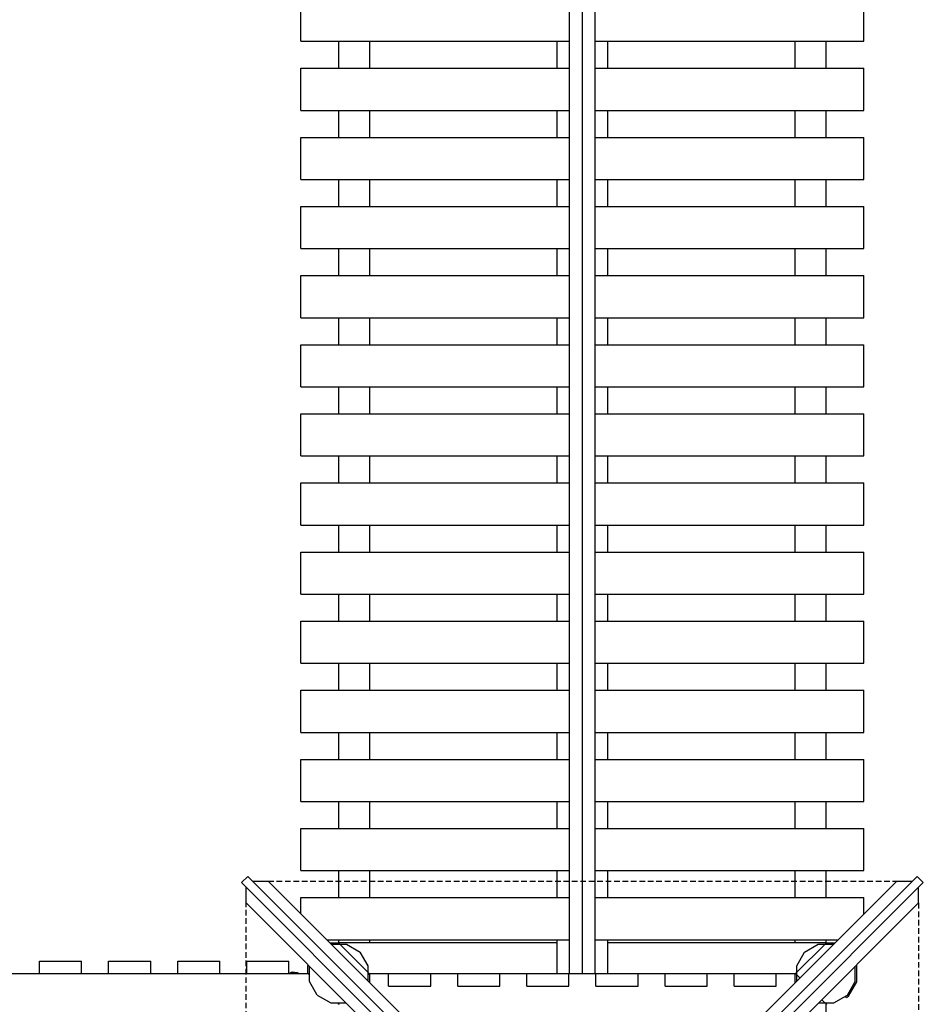
# Model space of a CAD drawing. Extents: x 0 to 29700, y 0 to 21000.
# Drawn here: x 15478 to 17518, y 7444 to 9666 of the extents above; entities that cross this region are included whole.
import ezdxf

# ---------------------------------------------------------------- set-up
doc = ezdxf.new("R2010")
doc.units = 0
doc.linetypes.add('DASHED', pattern=[19.05, 12.7, -6.35])
doc.layers.add('1', color=7, linetype='Continuous')

msp = doc.modelspace()

# ---------------------------------------------------------------- linework, layer by layer
at = {"layer": '1', "color": 32}
for p, q in [((16719.2, 8308.6), (16719.2, 9945.1)), ((16748.2, 7513.1), (16748.2, 9945.1)), ((16777.2, 7513.1), (16777.2, 9945.1)), ((16112.9, 9617.6), (16112.9, 9712.6)), ((17383.5, 9617.6), (17383.5, 9712.6)), ((16112.9, 9617.6), (16719.2, 9617.6)), ((16198.2, 9556.6), (16198.2, 9617.6)), ((16268.2, 9556.6), (16268.2, 9617.6)), ((16691.2, 9556.6), (16691.2, 9617.6)), ((16777.2, 9617.6), (17383.5, 9617.6)), ((16805.2, 9556.6), (16805.2, 9617.6)), ((17228.2, 9556.6), (17228.2, 9617.6)), ((17298.2, 9556.7), (17298.2, 9617.7)), ((16112.9, 9556.6), (16719.2, 9556.6)), ((16112.9, 9461.6), (16112.9, 9556.6)), ((16777.2, 9556.6), (17383.5, 9556.6)), ((17383.5, 9461.6), (17383.5, 9556.6)), ((16112.9, 9461.6), (16719.2, 9461.6)), ((16198.2, 9400.6), (16198.2, 9461.6)), ((16268.2, 9400.6), (16268.2, 9461.6)), ((16691.2, 9400.6), (16691.2, 9461.6)), ((16777.2, 9461.6), (17383.5, 9461.6)), ((16805.2, 9400.6), (16805.2, 9461.6)), ((17228.2, 9400.6), (17228.2, 9461.6)), ((17298.2, 9400.7), (17298.2, 9461.7)), ((16112.9, 9400.6), (16719.2, 9400.6)), ((16112.9, 9305.6), (16112.9, 9400.6)), ((16777.2, 9400.6), (17383.5, 9400.6)), ((17383.5, 9305.6), (17383.5, 9400.6)), ((16112.9, 9305.6), (16719.2, 9305.6)), ((16198.2, 9244.6), (16198.2, 9305.6)), ((16268.2, 9244.6), (16268.2, 9305.6)), ((16691.2, 9244.6), (16691.2, 9305.6)), ((16777.2, 9305.6), (17383.5, 9305.6)), ((16805.2, 9244.6), (16805.2, 9305.6)), ((17228.2, 9244.6), (17228.2, 9305.6)), ((17298.2, 9244.7), (17298.2, 9305.7)), ((16112.9, 9244.6), (16719.2, 9244.6)), ((16112.9, 9149.6), (16112.9, 9244.6)), ((16777.2, 9244.6), (17383.5, 9244.6)), ((17383.5, 9149.6), (17383.5, 9244.6)), ((16112.9, 9149.6), (16719.2, 9149.6)), ((16198.2, 9088.6), (16198.2, 9149.6)), ((16268.2, 9088.6), (16268.2, 9149.6)), ((16691.2, 9088.6), (16691.2, 9149.6)), ((16777.2, 9149.6), (17383.5, 9149.6)), ((16805.2, 9088.6), (16805.2, 9149.6)), ((17228.2, 9088.6), (17228.2, 9149.6)), ((17298.2, 9088.7), (17298.2, 9149.7)), ((16112.9, 9088.6), (16719.2, 9088.6)), ((16112.9, 8993.6), (16112.9, 9088.6)), ((16777.2, 9088.6), (17383.5, 9088.6)), ((17383.5, 8993.6), (17383.5, 9088.6)), ((16112.9, 8993.6), (16719.2, 8993.6)), ((16198.2, 8932.6), (16198.2, 8993.6)), ((16268.2, 8932.6), (16268.2, 8993.6)), ((16691.2, 8932.6), (16691.2, 8993.6)), ((16777.2, 8993.6), (17383.5, 8993.6)), ((16805.2, 8932.6), (16805.2, 8993.6)), ((17228.2, 8932.6), (17228.2, 8993.6)), ((17298.2, 8932.7), (17298.2, 8993.7)), ((16112.9, 8932.6), (16719.2, 8932.6)), ((16112.9, 8837.6), (16112.9, 8932.6)), ((16777.2, 8932.6), (17383.5, 8932.6)), ((17383.5, 8837.6), (17383.5, 8932.6)), ((16112.9, 8837.6), (16719.2, 8837.6)), ((16198.2, 8776.6), (16198.2, 8837.6)), ((16268.2, 8776.6), (16268.2, 8837.6)), ((16691.2, 8776.6), (16691.2, 8837.6)), ((16777.2, 8837.6), (17383.5, 8837.6)), ((16805.2, 8776.6), (16805.2, 8837.6)), ((17228.2, 8776.6), (17228.2, 8837.6)), ((17298.2, 8776.7), (17298.2, 8837.7)), ((16112.9, 8776.6), (16719.2, 8776.6)), ((16112.9, 8681.6), (16112.9, 8776.6)), ((16777.2, 8776.6), (17383.5, 8776.6)), ((17383.5, 8681.6), (17383.5, 8776.6)), ((16112.9, 8681.6), (16719.2, 8681.6)), ((16198.2, 8620.6), (16198.2, 8681.6)), ((16268.2, 8620.6), (16268.2, 8681.6)), ((16691.2, 8620.6), (16691.2, 8681.6)), ((16777.2, 8681.6), (17383.5, 8681.6)), ((16805.2, 8620.6), (16805.2, 8681.6)), ((17228.2, 8620.6), (17228.2, 8681.6)), ((17298.2, 8620.7), (17298.2, 8681.7)), ((16112.9, 8620.6), (16719.2, 8620.6)), ((16112.9, 8525.6), (16112.9, 8620.6)), ((16777.2, 8620.6), (17383.5, 8620.6)), ((17383.5, 8525.6), (17383.5, 8620.6)), ((16112.9, 8525.6), (16719.2, 8525.6)), ((16198.2, 8464.6), (16198.2, 8525.6)), ((16268.2, 8464.6), (16268.2, 8525.6)), ((16691.2, 8464.6), (16691.2, 8525.6)), ((16777.2, 8525.6), (17383.5, 8525.6)), ((16805.2, 8464.6), (16805.2, 8525.6)), ((17228.2, 8464.6), (17228.2, 8525.6)), ((17298.2, 8464.7), (17298.2, 8525.7)), ((16112.9, 8464.6), (16719.2, 8464.6)), ((16112.9, 8369.6), (16112.9, 8464.6)), ((16777.2, 8464.6), (17383.5, 8464.6)), ((17383.5, 8369.6), (17383.5, 8464.6)), ((16112.9, 8369.6), (16719.2, 8369.6)), ((16198.2, 8308.6), (16198.2, 8369.6)), ((16268.2, 8308.6), (16268.2, 8369.6)), ((16691.2, 8308.6), (16691.2, 8369.6)), ((16777.2, 8369.6), (17383.5, 8369.6)), ((16805.2, 8308.6), (16805.2, 8369.6)), ((17228.2, 8308.6), (17228.2, 8369.6)), ((17298.2, 8308.7), (17298.2, 8369.7)), ((16112.9, 8308.6), (16719.2, 8308.6)), ((16112.9, 8213.6), (16112.9, 8308.6)), ((16719.2, 8213.6), (16719.2, 8308.6)), ((16777.2, 8308.6), (17383.5, 8308.6)), ((17383.5, 8213.6), (17383.5, 8308.6)), ((16112.9, 8213.6), (16719.2, 8213.6)), ((16198.2, 8152.6), (16198.2, 8213.6)), ((16268.2, 8152.6), (16268.2, 8213.6)), ((16691.2, 8152.6), (16691.2, 8213.6)), ((16719.2, 7684.6), (16719.2, 8213.6)), ((16777.2, 8213.6), (17383.5, 8213.6)), ((16805.2, 8152.6), (16805.2, 8213.6)), ((17228.2, 8152.6), (17228.2, 8213.6)), ((17298.2, 8152.7), (17298.2, 8213.7)), ((16112.9, 8152.6), (16719.2, 8152.6)), ((16112.9, 8057.6), (16112.9, 8152.6)), ((16777.2, 8152.6), (17383.5, 8152.6)), ((17383.5, 8057.6), (17383.5, 8152.6)), ((16112.9, 8057.6), (16719.2, 8057.6)), ((16198.2, 7996.6), (16198.2, 8057.6)), ((16268.2, 7996.6), (16268.2, 8057.6)), ((16691.2, 7996.6), (16691.2, 8057.6)), ((16777.2, 8057.6), (17383.5, 8057.6)), ((16805.2, 7996.6), (16805.2, 8057.6)), ((17228.2, 7996.6), (17228.2, 8057.6)), ((17298.2, 7996.7), (17298.2, 8057.7)), ((16112.9, 7996.6), (16719.2, 7996.6)), ((16112.9, 7901.6), (16112.9, 7996.6)), ((16777.2, 7996.6), (17383.5, 7996.6)), ((17383.5, 7901.6), (17383.5, 7996.6)), ((16112.9, 7901.6), (16719.2, 7901.6)), ((16198.2, 7840.6), (16198.2, 7901.6)), ((16268.2, 7840.6), (16268.2, 7901.6)), ((16691.2, 7840.6), (16691.2, 7901.6)), ((16777.2, 7901.6), (17383.5, 7901.6)), ((16805.2, 7840.6), (16805.2, 7901.6)), ((17228.2, 7840.6), (17228.2, 7901.6)), ((17298.2, 7840.7), (17298.2, 7901.7)), ((16112.9, 7840.6), (16719.2, 7840.6)), ((16112.9, 7745.6), (16112.9, 7840.6)), ((16777.2, 7840.6), (17383.5, 7840.6)), ((17383.5, 7745.6), (17383.5, 7840.6)), ((16112.9, 7745.6), (16719.2, 7745.6)), ((16198.2, 7684.6), (16198.2, 7745.6)), ((16268.2, 7684.6), (16268.2, 7745.6)), ((16691.2, 7684.6), (16691.2, 7745.6)), ((16777.2, 7745.6), (17383.5, 7745.6)), ((16805.2, 7684.6), (16805.2, 7745.6)), ((17228.2, 7684.6), (17228.2, 7745.6)), ((17298.2, 7684.7), (17298.2, 7745.7)), ((15978.6, 7718.6), (15992.7, 7732.7)), ((15978.6, 7718.6), (16734, 6963.1)), ((15992.7, 7732.7), (16748.2, 6977.3)), ((16003.4, 7722.1), (16038.7, 7722.1)), ((16038.7, 7722.1), (16748.2, 7012.6)), ((16748.2, 6977.3), (17503.6, 7732.7)), ((16748.2, 7012.6), (17457.7, 7722.1)), ((16762.3, 6963.1), (17517.8, 7718.6)), ((17457.7, 7722.1), (17493, 7722.1)), ((17503.6, 7732.7), (17517.8, 7718.6)), ((15989.2, 7672.6), (15989.2, 7708)), ((17507.1, 7672.6), (17507.1, 7708)), ((15989.2, 7672.6), (16698.7, 6963.1)), ((16112.9, 7684.6), (16719.2, 7684.6)), ((16112.9, 7647.9), (16112.9, 7684.6)), ((16719.2, 7589.6), (16719.2, 7684.6)), ((16777.2, 7684.6), (17383.5, 7684.6)), ((16797.7, 6963.1), (17507.1, 7672.6)), ((17383.5, 7647.9), (17383.5, 7684.6)), ((16171.2, 7589.6), (16719.2, 7589.6)), ((16181.5, 7579.3), (16215.9, 7579.3)), ((16198.2, 7581.7), (16198.2, 7589.6)), ((16198.2, 7583.1), (16691.2, 7583.1)), ((16198.2, 7581.7), (16268.2, 7511.7)), ((16215.9, 7579.3), (16246.6, 7561.6)), ((16268.2, 7583.1), (16268.2, 7589.6)), ((16691.2, 7513.1), (16691.2, 7589.6)), ((16719.2, 7513.1), (16719.2, 7589.6)), ((16777.2, 7589.6), (17298.2, 7589.7)), ((16805.2, 7513.1), (16805.2, 7589.6)), ((16805.2, 7583.1), (17298.2, 7583.1)), ((17228.2, 7583.1), (17228.2, 7589.6)), ((17229.6, 7513.1), (17298.2, 7581.7)), ((17249.7, 7561.6), (17280.4, 7579.3)), ((17280.4, 7579.3), (17314.9, 7579.3)), ((17298.2, 7583.1), (17298.2, 7589.7)), ((17298.2, 7589.7), (17325.2, 7589.7)), ((17298.2, 7581.7), (17298.2, 7583.1)), ((16264.3, 7530.9), (16246.6, 7561.6)), ((17232, 7530.9), (17249.7, 7561.6)), ((15522.7, 7513.1), (15522.7, 7541.1)), ((15522.7, 7541.1), (15617.7, 7541.1)), ((15617.7, 7513.1), (15617.7, 7541.1)), ((15678.7, 7513.1), (15678.7, 7541.1)), ((15678.7, 7541.1), (15773.7, 7541.1)), ((15773.7, 7513.1), (15773.7, 7541.1)), ((15834.7, 7513.1), (15834.7, 7541.1)), ((15834.7, 7541.1), (15929.7, 7541.1)), ((15929.7, 7513.1), (15929.7, 7541.1)), ((15990.7, 7513.1), (15990.7, 7541.1)), ((15990.7, 7541.1), (16085.7, 7541.1)), ((16085.7, 7513.1), (16085.7, 7541.1)), ((15166.7, 7513.1), (16108.4, 7513.1)), ((16108.4, 7513.1), (16129.6, 7513.1)), ((16132, 7510.7), (16129.6, 7513.1)), ((16132, 7510.7), (16129.6, 7513.1)), ((16264.3, 7496.5), (16264.3, 7530.9)), ((16264.3, 7510.7), (16266.8, 7513.1)), ((16266.8, 7513.1), (17229.6, 7513.1)), ((16268.2, 7511.7), (16268.2, 7513.1)), ((16310.7, 7485.1), (16310.7, 7513.1)), ((16405.7, 7485.1), (16405.7, 7513.1)), ((16466.7, 7485.1), (16466.7, 7513.1)), ((16561.7, 7485.1), (16561.7, 7513.1)), ((16622.7, 7485.1), (16622.7, 7513.1)), ((16717.7, 7485.1), (16717.7, 7513.1)), ((16778.7, 7485.1), (16778.7, 7513.1)), ((16873.7, 7485.1), (16873.7, 7513.1)), ((16934.7, 7485.1), (16934.7, 7513.1)), ((17029.7, 7485.1), (17029.7, 7513.1)), ((17090.7, 7485.1), (17090.7, 7513.1)), ((17185.7, 7485.1), (17185.7, 7513.1)), ((17228.2, 7511.7), (17229.6, 7513.1)), ((17228.2, 7492.6), (17228.2, 7513.1)), ((17229.6, 7513.1), (17239.1, 7503.6)), ((17232, 7496.5), (17232, 7530.9)), ((16132, 7495.4), (16132, 7510.7)), ((16149.7, 7464.7), (16132, 7495.4)), ((16268.2, 7492.6), (16268.2, 7511.7)), ((16310.7, 7485.1), (16405.7, 7485.1)), ((16466.7, 7485.1), (16561.7, 7485.1)), ((16622.7, 7485.1), (16717.7, 7485.1)), ((16778.7, 7485.1), (16873.7, 7485.1)), ((16934.7, 7485.1), (17029.7, 7485.1)), ((17090.7, 7485.1), (17185.7, 7485.1)), ((16149.7, 7464.7), (16180.4, 7447)), ((16180.4, 7447), (16214.8, 7447)), ((16198.2, 7444.5), (16195.7, 7447)), ((16198.2, 7444.5), (16200.6, 7447)), ((17281.5, 7447), (17315.9, 7447)), ((17299.6, 7443.1), (17288.6, 7454.1)), ((17315.9, 7447), (17338.6, 7460.1)), ((16198.2, 7443.1), (16198.2, 7444.5)), ((17298.2, 6483.1), (17298.2, 7444.5))]:
    msp.add_line(p, q, dxfattribs=at)
at = {"layer": '1', "color": 1, "linetype": 'DASHED'}
for p, q in [((16038.7, 7722.1), (17457.7, 7722.1)), ((15989.2, 6253.7), (15989.2, 7672.6)), ((17507.1, 7672.6), (17507.1, 6253.7))]:
    msp.add_line(p, q, dxfattribs=at)
at = {"layer": '1'}
for p, q in [((16178.5, 7582.3), (16179.5, 7582.9)), ((16179.5, 7582.9), (16198.2, 7582.9)), ((17298.2, 7582.9), (17316.9, 7582.9)), ((17316.9, 7582.9), (17317.9, 7582.3)), ((16128.4, 7531.8), (16129, 7532.8)), ((16128.4, 7513.1), (16128.4, 7531.8)), ((16132, 7510.7), (16132, 7529.8)), ((17364.3, 7495.4), (17364.3, 7529.8)), ((17367.9, 7531.8), (17367.4, 7532.8)), ((17367.9, 7494.4), (17367.9, 7531.8)), ((17346.6, 7464.7), (17364.3, 7495.4)), ((17349.2, 7462.1), (17367.9, 7494.4)), ((17338.6, 7460.1), (17346.6, 7464.7)), ((17342.2, 7462.2), (17346.6, 7464.7)), ((17344, 7459.1), (17342.2, 7462.2)), ((17344, 7459.1), (17349.2, 7462.1))]:
    msp.add_line(p, q, dxfattribs=at)
at = {"layer": '1', "color": 5}
for p, q in [((16085.7, 7513.4), (16093.1, 7516.9)), ((16087.6, 7513.1), (16093.3, 7515.8)), ((16093.1, 7516.9), (16104.4, 7515.9)), ((16093.3, 7515.8), (16093.1, 7516.9)), ((16093.3, 7515.8), (16104.1, 7514.8)), ((16093.8, 7513.1), (16093.3, 7515.8)), ((16103.4, 7513.1), (16104.1, 7514.8)), ((16104.1, 7514.8), (16104.4, 7515.9)), ((16104.1, 7514.8), (16106.5, 7513.1)), ((16104.4, 7515.9), (16108.4, 7513.1))]:
    msp.add_line(p, q, dxfattribs=at)

doc.saveas('drawing.dxf')
